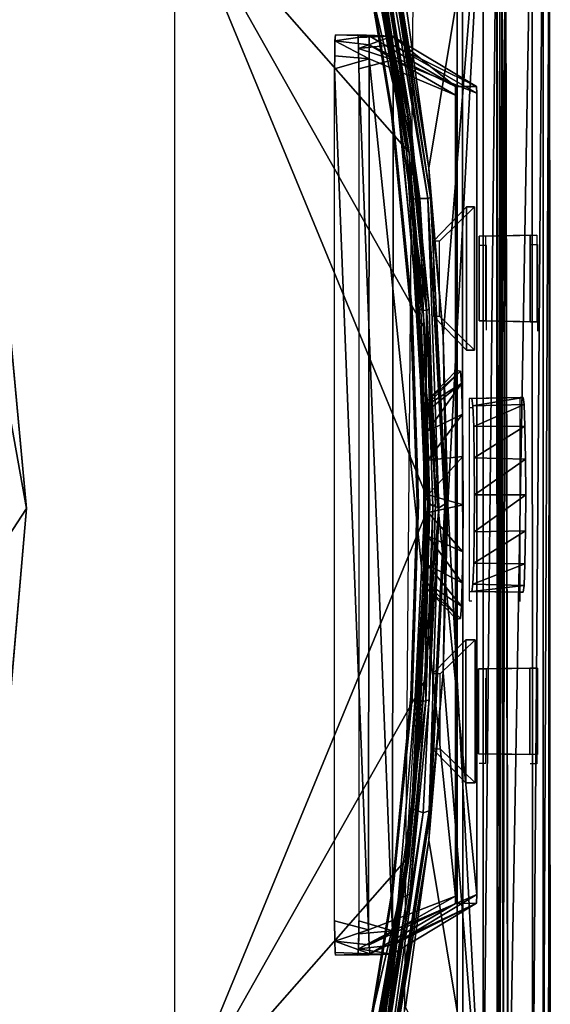
# Model space of a CAD drawing. Units: inches. Extents: x -4.8 to 9.7, y -18 to 4.7.
# Drawn here: x 3 to 3.6, y -0.6 to 0.6 of the extents above; entities that cross this region are included whole.
import ezdxf

# ---------------------------------------------------------------- set-up
doc = ezdxf.new("R2010")
doc.units = ezdxf.units.IN
doc.header["$MEASUREMENT"] = 0
for name, color, linetype in [('ELEC', 1, 'Continuous'), ('ELEC-CAP', 1, 'Continuous'), ('ELEC-HOUSING', 1, 'Continuous'), ('ELEC-PLUG', 1, 'Continuous')]:
    doc.layers.add(name, color=color, linetype=linetype)

# ---------------------------------------------------------------- blocks, each defined once
blk = doc.blocks.new('ELEC-HOUSING')
for points in [[(-2.4976, 2.3739, 2.1959), (-2.7601, 2.0628, 2.1959), (-2.7539, 2.0664, 2.2982)], [(-2.372, 2.1943, 2.1959), (-2.7601, 2.0628, 2.1959), (-2.5428, 2.295, 2.1959)], [(-2.7539, 2.0664, 2.2982), (-2.6223, 2.2312, 2.2982), (-2.6335, 2.2223, 2.1959)], [(-2.6335, 2.2223, 2.1959), (-2.7601, 2.0628, 2.1959), (-2.7539, 2.0664, 2.2982)], [(-2.372, 2.1943, 2.1959), (-2.7601, 2.0628, 2.1959), (-2.6335, 2.2223, 2.1959)], [(-3.0863, 0.957, 2.1959), (-2.9842, 1.7229, 2.1959), (-2.372, 2.1943, 2.1959)], [(-2.9842, 1.7229, 2.1959), (-2.7601, 2.0628, 2.1959), (-2.372, 2.1943, 2.1959)], [(-2.8772, 1.8962, 2.1959), (-2.372, 2.1943, 2.1959), (-2.9842, 1.7229, 2.1959)], [(-2.7601, 2.0628, 2.1959), (-2.372, 2.1943, 2.1959), (-2.8772, 1.8962, 2.1959)], [(-2.7601, 2.0628, 2.1959), (-2.9818, 1.7213, 2.2982), (-2.7539, 2.0664, 2.2982)], [(-2.8624, 1.9126, 2.2982), (-2.7539, 2.0664, 2.2982), (-2.7601, 2.0628, 2.1959)], [(-2.9842, 1.7229, 2.1959), (-3.0863, 0.957, 2.1959), (-3.1665, 1.3589, 2.1959)], [(-3.1663, 1.3525, 2.2982), (-2.9818, 1.7213, 2.2982), (-3.1665, 1.3589, 2.1959)], [(-3.0863, 0.957, 2.1959), (-3.0807, 1.5436, 2.1959), (-2.9842, 1.7229, 2.1959)], [(-3.0863, 0.957, 2.1959), (-3.1665, 1.3589, 2.1959), (-3.0807, 1.5436, 2.1959)], [(-3.1663, 1.3525, 2.2982), (-3.0807, 1.5436, 2.1959), (-3.1665, 1.3589, 2.1959)], [(-3.3034, 0.9786, 2.1959), (-3.1663, 1.3525, 2.2982), (-3.1665, 1.3589, 2.1959)], [(-3.259, 1.0547, 2.1959), (-3.2854, 1.0296, 2.1959), (-3.1665, 1.3589, 2.1959)], [(-3.1665, 1.3589, 2.1959), (-3.0863, 0.957, 2.1959), (-3.259, 1.0547, 2.1959)], [(-3.2434, 1.1558, 2.2982), (-3.1663, 1.3525, 2.2982), (-3.1665, 1.3589, 2.1959)], [(-3.1665, 1.3589, 2.1959), (-3.2413, 1.1695, 2.1959), (-3.2434, 1.1558, 2.2982)], [(-3.0863, 0.957, 2.1959), (-3.2413, 1.1695, 2.1959), (-3.1665, 1.3589, 2.1959)], [(-3.1663, 1.3525, 2.2982), (-3.3034, 0.9786, 2.1959), (-3.302, 0.9753, 2.2982)]]:
    blk.add_3dface(points)
for points, invisible_edges in [([(-2.7539, 2.0664, 2.2982), (-2.4956, 2.3719, 2.2982), (-2.4976, 2.3739, 2.1959)], 2), ([(-2.5428, 2.295, 2.1959), (-2.7601, 2.0628, 2.1959), (-2.5076, 2.3623, 2.1959)], 12), ([(-2.9842, 1.7229, 2.1959), (-2.9818, 1.7213, 2.2982), (-2.7601, 2.0628, 2.1959)], 1), ([(-2.8772, 1.8962, 2.1959), (-2.8624, 1.9126, 2.2982), (-2.7601, 2.0628, 2.1959)], 1), ([(-2.8624, 1.9126, 2.2982), (-2.9842, 1.7229, 2.1959), (-2.9818, 1.7213, 2.2982)], 2), ([(-2.8772, 1.8962, 2.1959), (-2.9842, 1.7229, 2.1959), (-2.8624, 1.9126, 2.2982)], 12), ([(-2.9818, 1.7213, 2.2982), (-2.9842, 1.7229, 2.1959), (-3.1665, 1.3589, 2.1959)], 1), ([(-3.0807, 1.5436, 2.1959), (-3.0876, 1.5226, 2.2982), (-2.9818, 1.7213, 2.2982)], 1), ([(-3.0807, 1.5436, 2.1959), (-2.9818, 1.7213, 2.2982), (-2.9842, 1.7229, 2.1959)], 2), ([(-3.1663, 1.3525, 2.2982), (-3.0876, 1.5226, 2.2982), (-3.0807, 1.5436, 2.1959)], 2)]:
    blk.add_3dface(points, dxfattribs=dict(invisible_edges=invisible_edges))

msp = doc.modelspace()

# ---------------------------------------------------------------- linework, layer by layer
at = {"layer": 'ELEC'}
for points, invisible_edges in [([(3.0743, 0.6681, 0.5884), (2.0975, 0.8562, 0.5865), (3.3091, 0.5158, 0.5853)], 15), ([(2.0975, 0.8562, 0.5865), (2.8108, 0.4971, 0.5899), (3.3091, 0.5158, 0.5853)], 15), ([(3.5144, 0.8097, 0.5207), (2.9326, 0.508, 0.4394), (2.7818, 0.8397, 0.4483)], 9), ([(2.9801, -0.005, 0.422), (2.9326, 0.508, 0.4394), (3.5144, 0.8097, 0.5207)], 14), ([(3.5144, 0.8097, 0.5207), (3.5179, -0.7913, 0.5362), (2.9801, -0.005, 0.422)], 11), ([(3.5144, 0.8097, 0.5207), (3.3101, 0.0015, 0.5876), (3.5179, -0.7913, 0.5362)], 11), ([(3.3101, 0.0015, 0.5876), (3.5144, 0.8097, 0.5207), (3.406, 0.6664, 0.5912)], 15), ([(3.3091, 0.5158, 0.5853), (3.406, 0.6664, 0.5912), (3.0743, 0.6681, 0.5884)], 15), ([(3.3101, 0.0015, 0.5876), (3.406, 0.6664, 0.5912), (3.3091, 0.5158, 0.5853)], 15), ([(2.8108, 0.4971, 0.5899), (3.3101, 0.0015, 0.5876), (3.3091, 0.5158, 0.5853)], 15), ([(2.8108, 0.4971, 0.5899), (2.8108, -0.0031, 0.5895), (3.3101, 0.0015, 0.5876)], 15), ([(3.2935, -0.5424, 0.5849), (3.3101, 0.0015, 0.5876), (2.8108, -0.0031, 0.5895)], 15), ([(3.4045, -0.6705, 0.5887), (3.3101, 0.0015, 0.5876), (3.2935, -0.5424, 0.5849)], 15), ([(3.4045, -0.6705, 0.5887), (3.5179, -0.7913, 0.5362), (3.3101, 0.0015, 0.5876)], 15), ([(3.2935, -0.5424, 0.5849), (2.8108, -0.0031, 0.5895), (2.862, -0.5482, 0.5833)], 15), ([(3.5179, -0.7913, 0.5362), (2.9352, -0.5243, 0.4345), (2.9801, -0.005, 0.422)], 9), ([(2.9352, -0.5243, 0.4345), (3.5179, -0.7913, 0.5362), (2.8207, -0.8095, 0.4609)], 1), ([(3.4045, -0.6705, 0.5887), (3.2935, -0.5424, 0.5849), (2.862, -0.5482, 0.5833)], 15), ([(2.862, -0.5482, 0.5833), (2.0831, -0.8821, 0.5823), (3.0736, -0.6728, 0.5888)], 15), ([(3.4045, -0.6705, 0.5887), (2.862, -0.5482, 0.5833), (3.0736, -0.6728, 0.5888)], 15)]:
    msp.add_3dface(points, dxfattribs=dict(at, invisible_edges=invisible_edges))
for points in [[(2.8909, -0.1416, 0.1178), (2.8872, 0.513, 0.2313), (2.9801, -0.005, 0.422)], [(2.9801, -0.005, 0.422), (2.8872, 0.513, 0.2313), (2.9326, 0.508, 0.4394)], [(2.9352, -0.5243, 0.4345), (2.8909, -0.1416, 0.1178), (2.9801, -0.005, 0.422)]]:
    msp.add_3dface(points, dxfattribs=at)
at = {"layer": 'ELEC-CAP'}
for points, invisible_edges in [([(1.3124, -3.175, 2.4121), (3.1766, 1.3077, 2.4122), (1.3145, 3.1734, 2.4122)], 15), ([(1.3124, -3.175, 2.4121), (3.1708, -1.3215, 2.4122), (3.1766, 1.3077, 2.4122)], 15), ([(3.4315, 0.2249, 2.4113), (3.1766, 1.3077, 2.4122), (3.1708, -1.3215, 2.4122)], 15), ([(3.4116, 0.4407, 2.4107), (3.1766, 1.3077, 2.4122), (3.4315, 0.2249, 2.4113)], 3), ([(3.3754, 0.6629, 2.4107), (3.1766, 1.3077, 2.4122), (3.4116, 0.4407, 2.4107)], 2), ([(3.3647, 0.6719, 2.3001), (3.3507, 0.4411, 2.299), (3.3147, 0.6593, 2.299)], 15), ([(3.3507, 0.4411, 2.299), (3.3647, 0.6719, 2.3001), (3.4016, 0.4502, 2.3003)], 13), ([(3.4227, 0.4506, 2.314), (3.3666, 0.6697, 2.314), (3.3859, 0.6735, 2.314)], 3), ([(3.3666, 0.6697, 2.314), (3.4227, 0.4506, 2.314), (3.4032, 0.448, 2.314)], 3), ([(3.3507, 0.4411, 2.299), (3.4016, 0.4502, 2.3003), (3.4236, 0.227, 2.3001)], 13), ([(3.4032, 0.448, 2.314), (3.4227, 0.4506, 2.314), (3.4252, 0.2245, 2.314)], 3), ([(3.4449, 0.2258, 2.314), (3.4252, 0.2245, 2.314), (3.4227, 0.4506, 2.314)], 3), ([(3.4236, 0.227, 2.3001), (3.3724, 0.221, 2.299), (3.3507, 0.4411, 2.299)], 15), ([(3.4283, -0.2299, 2.4118), (3.4315, 0.2249, 2.4113), (3.1708, -1.3215, 2.4122)], 15), ([(3.3724, 0.221, 2.299), (3.4236, 0.227, 2.3001), (3.3796, 0, 2.299)], 15), ([(3.3796, 0, 2.299), (3.4236, 0.227, 2.3001), (3.4312, 0.0024, 2.3003)], 13), ([(3.4326, 0, 2.314), (3.4252, 0.2245, 2.314), (3.4449, 0.2258, 2.314)], 14), ([(3.4283, -0.2299, 2.4118), (3.4403, 0.0073, 2.4104), (3.4315, 0.2249, 2.4113)], 12), ([(3.4523, 0, 2.314), (3.4326, 0, 2.314), (3.4449, 0.2258, 2.314)], 3), ([(3.3796, 0, 2.299), (3.4239, -0.2218, 2.3001), (3.3724, -0.221, 2.299)], 15), ([(3.4312, 0.0024, 2.3003), (3.4239, -0.2218, 2.3001), (3.3796, 0, 2.299)], 14), ([(3.4449, -0.2258, 2.314), (3.4326, 0, 2.314), (3.4523, 0, 2.314)], 3), ([(3.4326, 0, 2.314), (3.4449, -0.2258, 2.314), (3.4252, -0.2245, 2.314)], 3), ([(3.3724, -0.221, 2.299), (3.4239, -0.2218, 2.3001), (3.3507, -0.4411, 2.299)], 15), ([(3.4022, -0.4455, 2.3003), (3.3507, -0.4411, 2.299), (3.4239, -0.2218, 2.3001)], 3), ([(3.4032, -0.448, 2.314), (3.4252, -0.2245, 2.314), (3.4227, -0.4506, 2.314)], 14), ([(3.4449, -0.2258, 2.314), (3.4227, -0.4506, 2.314), (3.4252, -0.2245, 2.314)], 14), ([(3.4094, -0.4573, 2.4107), (3.4283, -0.2299, 2.4118), (3.1708, -1.3215, 2.4122)], 10), ([(3.3507, -0.4411, 2.299), (3.3657, -0.6668, 2.3001), (3.3147, -0.6593, 2.299)], 15), ([(3.3507, -0.4411, 2.299), (3.4022, -0.4455, 2.3003), (3.3657, -0.6668, 2.3001)], 13), ([(3.4032, -0.448, 2.314), (3.4227, -0.4506, 2.314), (3.3666, -0.6697, 2.314)], 3), ([(3.4227, -0.4506, 2.314), (3.3859, -0.6735, 2.314), (3.3666, -0.6697, 2.314)], 14), ([(3.4094, -0.4573, 2.4107), (3.1708, -1.3215, 2.4122), (3.3722, -0.6793, 2.4107)], 1)]:
    msp.add_3dface(points, dxfattribs=dict(at, invisible_edges=invisible_edges))
for points in [[(3.4016, 0.4502, 2.3003), (3.3647, 0.6719, 2.3001), (3.3666, 0.6697, 2.314)], [(3.4201, 0.4492, 2.3988), (3.3834, 0.6719, 2.3988), (3.3754, 0.6629, 2.4107)], [(3.3859, 0.6735, 2.314), (3.3834, 0.6719, 2.3988), (3.4227, 0.4506, 2.314)], [(3.3834, 0.6719, 2.3988), (3.4201, 0.4492, 2.3988), (3.4227, 0.4506, 2.314)], [(3.3666, 0.6697, 2.314), (3.4032, 0.448, 2.314), (3.4016, 0.4502, 2.3003)], [(3.4116, 0.4407, 2.4107), (3.4201, 0.4492, 2.3988), (3.3754, 0.6629, 2.4107)], [(3.4236, 0.227, 2.3001), (3.4016, 0.4502, 2.3003), (3.4032, 0.448, 2.314)], [(3.4252, 0.2245, 2.314), (3.4236, 0.227, 2.3001), (3.4032, 0.448, 2.314)], [(3.4421, 0.2239, 2.399), (3.4201, 0.4492, 2.3988), (3.4116, 0.4407, 2.4107)], [(3.4449, 0.2258, 2.314), (3.4227, 0.4506, 2.314), (3.4201, 0.4492, 2.3988)], [(3.4201, 0.4492, 2.3988), (3.4421, 0.2239, 2.399), (3.4449, 0.2258, 2.314)], [(3.4116, 0.4407, 2.4107), (3.4315, 0.2249, 2.4113), (3.4421, 0.2239, 2.399)], [(3.4312, 0.0024, 2.3003), (3.4236, 0.227, 2.3001), (3.4252, 0.2245, 2.314)], [(3.4252, 0.2245, 2.314), (3.4326, 0, 2.314), (3.4312, 0.0024, 2.3003)], [(3.4421, 0.2239, 2.399), (3.4315, 0.2249, 2.4113), (3.4403, 0.0073, 2.4104)], [(3.4494, -0.0026, 2.3988), (3.4421, 0.2239, 2.399), (3.4403, 0.0073, 2.4104)], [(3.4449, 0.2258, 2.314), (3.4421, 0.2239, 2.399), (3.4523, 0, 2.314)], [(3.4421, 0.2239, 2.399), (3.4494, -0.0026, 2.3988), (3.4523, 0, 2.314)], [(3.4239, -0.2218, 2.3001), (3.4312, 0.0024, 2.3003), (3.4326, 0, 2.314)], [(3.4283, -0.2299, 2.4118), (3.441, -0.2271, 2.4023), (3.4403, 0.0073, 2.4104)], [(3.4403, 0.0073, 2.4104), (3.441, -0.2271, 2.4023), (3.4494, -0.0026, 2.3988)], [(3.4494, -0.0026, 2.3988), (3.4449, -0.2258, 2.314), (3.4523, 0, 2.314)], [(3.4252, -0.2245, 2.314), (3.4239, -0.2218, 2.3001), (3.4326, 0, 2.314)], [(3.4494, -0.0026, 2.3988), (3.441, -0.2271, 2.4023), (3.4449, -0.2258, 2.314)], [(3.4022, -0.4455, 2.3003), (3.4239, -0.2218, 2.3001), (3.4252, -0.2245, 2.314)], [(3.4252, -0.2245, 2.314), (3.4032, -0.448, 2.314), (3.4022, -0.4455, 2.3003)], [(3.4094, -0.4573, 2.4107), (3.4198, -0.4513, 2.3988), (3.441, -0.2271, 2.4023)], [(3.4094, -0.4573, 2.4107), (3.441, -0.2271, 2.4023), (3.4283, -0.2299, 2.4118)], [(3.441, -0.2271, 2.4023), (3.4198, -0.4513, 2.3988), (3.4227, -0.4506, 2.314)], [(3.4449, -0.2258, 2.314), (3.441, -0.2271, 2.4023), (3.4227, -0.4506, 2.314)], [(3.3657, -0.6668, 2.3001), (3.4022, -0.4455, 2.3003), (3.4032, -0.448, 2.314)], [(3.3666, -0.6697, 2.314), (3.3657, -0.6668, 2.3001), (3.4032, -0.448, 2.314)], [(3.4198, -0.4513, 2.3988), (3.3829, -0.674, 2.3988), (3.3859, -0.6735, 2.314)], [(3.3829, -0.674, 2.3988), (3.4198, -0.4513, 2.3988), (3.4094, -0.4573, 2.4107)], [(3.4198, -0.4513, 2.3988), (3.3859, -0.6735, 2.314), (3.4227, -0.4506, 2.314)], [(3.3829, -0.674, 2.3988), (3.4094, -0.4573, 2.4107), (3.3722, -0.6793, 2.4107)]]:
    msp.add_3dface(points, dxfattribs=at)
at = {"layer": 'ELEC-PLUG'}
for points, invisible_edges in [([(3.561, 0.3, 1.4126), (3.5835, 0.8717, 0.5522), (3.5382, 0.8616, 2.2843)], 15), ([(3.5702, 0.3, 1.0622), (3.5835, 0.8717, 0.5522), (3.561, 0.3, 1.4126)], 3), ([(3.584, 0.8053, 0.4941), (3.5835, 0.8717, 0.5522), (3.5702, 0.3, 1.0622)], 10), ([(3.5382, 0.8616, 2.2843), (3.5357, 0.7668, 2.3792), (3.5502, 0.1125, 1.8228)], 15), ([(3.5502, 0.1125, 1.8228), (3.561, 0.3, 1.4126), (3.5382, 0.8616, 2.2843)], 15), ([(3.5702, 0.2, 1.0622), (3.5848, -0.823, 0.5046), (3.584, 0.8053, 0.4941)], 9), ([(3.5702, 0.3, 1.0622), (3.5702, 0.2, 1.0622), (3.584, 0.8053, 0.4941)], 10), ([(3.5333, 0.7669, 2.3901), (3.5235, -0.7657, 2.4032), (3.5333, -0.7669, 2.3901)], 12), ([(3.5333, -0.7669, 2.3901), (3.5357, -0.7668, 2.3792), (3.5333, 0.7669, 2.3901)], 12), ([(3.5357, -0.7668, 2.3792), (3.5357, 0.7668, 2.3792), (3.5333, 0.7669, 2.3901)], 1), ([(3.5502, 0.1125, 1.8228), (3.5357, 0.7668, 2.3792), (3.5357, -0.7668, 2.3792)], 15), ([(3.5111, 0.201, 1.0632), (3.5231, 0.7589, 0.5894), (3.5235, -0.7583, 0.5854)], 15), ([(3.5231, 0.7589, 0.5894), (3.5111, 0.201, 1.0632), (3.5231, 0.7505, 0.602)], 15), ([(3.5235, -0.7583, 0.5854), (3.5231, 0.7589, 0.5894), (3.5266, -0.8063, 0.4796)], 1), ([(3.4848, 0.7122, 2.0645), (3.5231, 0.7505, 0.602), (3.5111, 0.299, 1.0632)], 15), ([(3.5111, 0.201, 1.0632), (3.5111, 0.299, 1.0632), (3.5231, 0.7505, 0.602)], 14), ([(3.4833, 0.706, 2.0788), (3.484, -0.7061, 2.0779), (3.4773, 0.7023, 2.0835)], 14), ([(3.484, -0.7061, 2.0779), (3.4833, 0.706, 2.0788), (3.4846, 0.7107, 2.0727)], 12), ([(3.4846, 0.7107, 2.0727), (3.4912, -0.1115, 1.8218), (3.484, -0.7061, 2.0779)], 15), ([(3.4846, 0.7107, 2.0727), (3.4848, 0.7122, 2.0645), (3.4912, 0.1115, 1.8218)], 15), ([(3.4912, -0.1115, 1.8218), (3.4846, 0.7107, 2.0727), (3.4912, 0.1115, 1.8218)], 3), ([(3.5019, 0.299, 1.4115), (3.4944, 0.1115, 1.7004), (3.4848, 0.7122, 2.0645)], 15), ([(3.4944, 0.1115, 1.7004), (3.4912, 0.1115, 1.8218), (3.4848, 0.7122, 2.0645)], 14), ([(3.5111, 0.299, 1.0632), (3.5019, 0.299, 1.4115), (3.4848, 0.7122, 2.0645)], 14), ([(3.4773, 0.7023, 2.0835), (3.416, -0.6664, 2.0837), (3.4274, 0.674, 2.0837)], 13), ([(3.416, -0.6664, 2.0837), (3.4773, 0.7023, 2.0835), (3.4771, -0.7025, 2.0835)], 13), ([(3.4773, 0.7023, 2.0835), (3.484, -0.7061, 2.0779), (3.4771, -0.7025, 2.0835)], 3), ([(3.4175, 0.5808, 2.4124), (3.3949, 0.6908, 2.2154), (3.4447, 0.3882, 2.4124)], 1), ([(3.3359, 0.503, 0.9013), (3.3369, 0.5423, 0.9406), (3.3363, 0.5354, 0.9172)], 12), ([(3.3359, 0.503, 0.9013), (3.3363, 0.5354, 0.9172), (3.336, 0.518, 0.9043)], 1), ([(3.3637, 0.503, 1.9639), (3.3636, 0.5264, 1.957), (3.3627, 0.5423, 1.9245)], 2), ([(3.3636, 0.5264, 1.957), (3.3631, 0.5393, 1.9396), (3.3627, 0.5423, 1.9245)], 12), ([(3.4754, 0.4825, 0.9655), (3.481, 0.1537, 1.1766), (3.4752, 0.4727, 0.9572)], 3), ([(3.4881, 0.3435, 1.4486), (3.4754, 0.4825, 0.9655), (3.4997, 0.4828, 1.8907)], 13), ([(3.481, 0.1537, 1.1766), (3.4754, 0.4825, 0.9655), (3.4881, 0.3435, 1.4486)], 15), ([(3.4974, 0.3435, 1.8029), (3.4881, 0.3435, 1.4486), (3.4997, 0.4828, 1.8907)], 14), ([(3.4999, 0.4749, 1.9001), (3.4974, 0.3435, 1.8029), (3.4997, 0.4828, 1.8907)], 3), ([(3.4767, -0.1329, 1.0138), (3.4752, -0.4527, 0.9575), (3.4752, 0.4727, 0.9572)], 13), ([(3.481, 0.1537, 1.1766), (3.4767, 0.1545, 1.0138), (3.4752, 0.4727, 0.9572)], 14), ([(3.4752, 0.4727, 0.9572), (3.4767, 0.1545, 1.0138), (3.4767, -0.1329, 1.0138)], 13), ([(3.4974, 0.1782, 1.8029), (3.4999, 0.4749, 1.9001), (3.4982, -0.1565, 1.8343)], 15), ([(3.4999, 0.4749, 1.9001), (3.4974, 0.1782, 1.8029), (3.4974, 0.3435, 1.8029)], 13), ([(3.4982, -0.1565, 1.8343), (3.4999, 0.4749, 1.9001), (3.4999, -0.4508, 1.9009)], 13), ([(3.457, 0.3041, 1.7645), (3.4498, 0.3041, 1.489), (3.4881, 0.3435, 1.4486)], 12), ([(3.4881, 0.1782, 1.4486), (3.4881, 0.3435, 1.4486), (3.4498, 0.3041, 1.489)], 12), ([(3.4974, 0.3435, 1.8029), (3.4974, 0.1782, 1.8029), (3.457, 0.2175, 1.7645)], 12), ([(3.4881, 0.3435, 1.4486), (3.4974, 0.3435, 1.8029), (3.457, 0.3041, 1.7645)], 12), ([(3.457, 0.2175, 1.7645), (3.457, 0.3041, 1.7645), (3.4974, 0.3435, 1.8029)], 12), ([(3.4822, 0.1394, 1.2229), (3.481, 0.1537, 1.1766), (3.4881, 0.3435, 1.4486)], 14), ([(3.4881, 0.1782, 1.4486), (3.4822, 0.1394, 1.2229), (3.4881, 0.3435, 1.4486)], 3), ([(3.4944, 0.1223, 1.1637), (3.4955, 0.1138, 1.2063), (3.5027, 0.3098, 1.481)], 14), ([(3.5027, 0.3098, 1.481), (3.4955, 0.1138, 1.2063), (3.5027, 0.2119, 1.481)], 3), ([(3.5103, 0.3098, 1.7725), (3.5027, 0.3098, 1.481), (3.5617, 0.3108, 1.4799)], 12), ([(3.5617, 0.3108, 1.4799), (3.5027, 0.2119, 1.481), (3.5617, 0.2108, 1.4799)], 1), ([(3.5027, 0.2119, 1.481), (3.5617, 0.3108, 1.4799), (3.5027, 0.3098, 1.481)], 1), ([(3.5617, 0.3108, 1.4799), (3.5694, 0.3108, 1.7735), (3.5103, 0.3098, 1.7725)], 12), ([(3.5103, 0.2119, 1.7725), (3.5103, 0.3098, 1.7725), (3.5694, 0.3108, 1.7735)], 12), ([(3.5694, 0.3108, 1.7735), (3.5694, 0.2108, 1.7735), (3.5103, 0.2119, 1.7725)], 12), ([(3.5502, 0.1233, 1.0413), (3.5617, 0.3108, 1.4799), (3.5535, 0.1233, 1.1638)], 3), ([(3.5535, 0.1233, 1.1638), (3.5617, 0.3108, 1.4799), (3.5545, 0.1154, 1.2052)], 3), ([(3.5617, 0.3108, 1.4799), (3.5617, 0.2108, 1.4799), (3.5545, 0.1154, 1.2052)], 14), ([(3.4498, 0.3041, 1.489), (3.4498, 0.2175, 1.489), (3.4881, 0.1782, 1.4486)], 12), ([(3.4974, 0.1782, 1.8029), (3.4881, 0.1782, 1.4486), (3.4498, 0.2175, 1.489)], 12), ([(3.4498, 0.2175, 1.489), (3.457, 0.2175, 1.7645), (3.4974, 0.1782, 1.8029)], 12), ([(3.4955, 0.1138, 1.2063), (3.4964, 0.0897, 1.2426), (3.5027, 0.2119, 1.481)], 14), ([(3.4971, 0.0535, 1.2667), (3.5027, 0.2119, 1.481), (3.4964, 0.0897, 1.2426)], 3), ([(3.4971, 0.0535, 1.2667), (3.4973, 0.0108, 1.2753), (3.5027, 0.2119, 1.481)], 14), ([(3.5019, -0.1902, 1.4526), (3.5027, 0.2119, 1.481), (3.4973, 0.0108, 1.2753)], 15), ([(3.5019, -0.1902, 1.4526), (3.5111, -0.1902, 1.8009), (3.5027, 0.2119, 1.481)], 14), ([(3.5111, -0.1902, 1.8009), (3.5103, 0.2119, 1.7725), (3.5027, 0.2119, 1.481)], 13), ([(3.5103, 0.2119, 1.7725), (3.5617, 0.2108, 1.4799), (3.5027, 0.2119, 1.481)], 1), ([(3.5617, 0.2108, 1.4799), (3.5103, 0.2119, 1.7725), (3.5694, 0.2108, 1.7735)], 1), ([(3.5617, 0.2108, 1.4799), (3.5555, 0.0904, 1.2433), (3.5545, 0.1154, 1.2052)], 13), ([(3.5562, 0.0522, 1.2684), (3.5555, 0.0904, 1.2433), (3.5617, 0.2108, 1.4799)], 14), ([(3.5562, 0.0522, 1.2684), (3.5617, 0.2108, 1.4799), (3.5564, 0.0108, 1.2763)], 3), ([(3.5564, 0.0108, 1.2763), (3.5617, 0.2108, 1.4799), (3.561, -0.1892, 1.4515)], 15), ([(3.561, -0.1892, 1.4515), (3.5617, 0.2108, 1.4799), (3.5702, -0.1892, 1.8019)], 3), ([(3.5617, 0.2108, 1.4799), (3.5694, 0.2108, 1.7735), (3.5702, -0.1892, 1.8019)], 14), ([(3.5235, -0.7583, 0.5854), (3.5103, -0.201, 1.0916), (3.5111, 0.201, 1.0632)], 15), ([(3.5848, -0.823, 0.5046), (3.5702, 0.2, 1.0622), (3.5694, -0.2, 1.0906)], 15), ([(3.4881, 0.1782, 1.4486), (3.4833, 0.1043, 1.2673), (3.4822, 0.1394, 1.2229)], 13), ([(3.4881, 0.1782, 1.4486), (3.484, 0.0551, 1.2947), (3.4833, 0.1043, 1.2673)], 13), ([(3.4842, -0.0008, 1.3012), (3.484, 0.0551, 1.2947), (3.4881, 0.1782, 1.4486)], 14), ([(3.4873, -0.1565, 1.4172), (3.4842, -0.0008, 1.3012), (3.4881, 0.1782, 1.4486)], 15), ([(3.4974, 0.1782, 1.8029), (3.4982, -0.1565, 1.8343), (3.4873, -0.1565, 1.4172)], 13), ([(3.4873, -0.1565, 1.4172), (3.4881, 0.1782, 1.4486), (3.4974, 0.1782, 1.8029)], 13), ([(3.4767, -0.1329, 1.0138), (3.4767, 0.1545, 1.0138), (3.4384, 0.1152, 1.0541)], 12), ([(3.4384, 0.1152, 1.0541), (3.4384, -0.0935, 1.0541), (3.4767, -0.1329, 1.0138)], 12), ([(3.5502, -0.1017, 1.0413), (3.5502, 0.1233, 1.0413), (3.4912, 0.1223, 1.0423)], 12), ([(3.4912, 0.1223, 1.0423), (3.4912, -0.1006, 1.0423), (3.5502, -0.1017, 1.0413)], 12), ([(3.5357, -0.7668, 2.3792), (3.5502, -0.1125, 1.8228), (3.5502, 0.1125, 1.8228)], 13), ([(3.4973, 0.0108, 1.2753), (3.4971, -0.0319, 1.2667), (3.5019, -0.1902, 1.4526)], 14), ([(3.5562, -0.0306, 1.2684), (3.5564, 0.0108, 1.2763), (3.561, -0.1892, 1.4515)], 14), ([(3.4838, -0.0549, 1.2858), (3.4842, -0.0008, 1.3012), (3.4873, -0.1565, 1.4172)], 14), ([(3.5019, -0.1902, 1.4526), (3.4971, -0.0319, 1.2667), (3.4964, -0.068, 1.2425)], 13), ([(3.5555, -0.0687, 1.2433), (3.5562, -0.0306, 1.2684), (3.561, -0.1892, 1.4515)], 14), ([(3.4873, -0.1565, 1.4172), (3.4831, -0.0908, 1.259), (3.4838, -0.0549, 1.2858)], 13), ([(3.5019, -0.1902, 1.4526), (3.4964, -0.068, 1.2425), (3.4955, -0.0922, 1.2063)], 13), ([(3.561, -0.1892, 1.4515), (3.5545, -0.0938, 1.2052), (3.5555, -0.0687, 1.2433)], 13), ([(3.4873, -0.1565, 1.4172), (3.4822, -0.1178, 1.2229), (3.4831, -0.0908, 1.259)], 13), ([(3.4955, -0.0922, 1.2063), (3.4944, -0.1006, 1.1637), (3.5019, -0.2881, 1.4526)], 14), ([(3.5535, -0.1017, 1.1638), (3.4944, -0.1006, 1.1637), (3.5545, -0.0938, 1.2052)], 1), ([(3.5502, -0.1017, 1.0413), (3.4944, -0.1006, 1.1637), (3.5535, -0.1017, 1.1638)], 2), ([(3.4955, -0.0922, 1.2063), (3.5019, -0.2881, 1.4526), (3.5019, -0.1902, 1.4526)], 13), ([(3.5535, -0.1017, 1.1638), (3.561, -0.2892, 1.4515), (3.5502, -0.1017, 1.0413)], 3), ([(3.5545, -0.0938, 1.2052), (3.561, -0.2892, 1.4515), (3.5535, -0.1017, 1.1638)], 3), ([(3.5545, -0.0938, 1.2052), (3.561, -0.1892, 1.4515), (3.561, -0.2892, 1.4515)], 13), ([(3.484, -0.7061, 2.0779), (3.4912, -0.1115, 1.8218), (3.4848, -0.7122, 2.0645)], 15), ([(3.5027, -0.299, 1.3831), (3.4848, -0.7122, 2.0645), (3.4944, -0.1115, 1.7004)], 15), ([(3.4912, -0.1115, 1.8218), (3.4944, -0.1115, 1.7004), (3.4848, -0.7122, 2.0645)], 14), ([(3.5382, -0.8616, 2.2843), (3.5502, -0.1125, 1.8228), (3.5357, -0.7668, 2.3792)], 15), ([(3.5502, -0.1125, 1.8228), (3.5382, -0.8616, 2.2843), (3.5617, -0.3, 1.3842)], 15), ([(3.481, -0.132, 1.1766), (3.4822, -0.1178, 1.2229), (3.4873, -0.3218, 1.4172)], 14), ([(3.4873, -0.3218, 1.4172), (3.4822, -0.1178, 1.2229), (3.4873, -0.1565, 1.4172)], 3), ([(3.4752, -0.4527, 0.9575), (3.4767, -0.1329, 1.0138), (3.481, -0.132, 1.1766)], 13), ([(3.481, -0.132, 1.1766), (3.4755, -0.4611, 0.9672), (3.4752, -0.4527, 0.9575)], 13), ([(3.4755, -0.4611, 0.9672), (3.481, -0.132, 1.1766), (3.4873, -0.3218, 1.4172)], 15), ([(3.4578, -0.1959, 1.796), (3.4489, -0.1959, 1.4576), (3.4873, -0.1565, 1.4172)], 12), ([(3.4873, -0.3218, 1.4172), (3.4873, -0.1565, 1.4172), (3.4489, -0.1959, 1.4576)], 12), ([(3.4873, -0.1565, 1.4172), (3.4982, -0.1565, 1.8343), (3.4578, -0.1959, 1.796)], 12), ([(3.4982, -0.1565, 1.8343), (3.4982, -0.3218, 1.8343), (3.4578, -0.2825, 1.796)], 12), ([(3.4578, -0.2825, 1.796), (3.4578, -0.1959, 1.796), (3.4982, -0.1565, 1.8343)], 12), ([(3.4999, -0.4508, 1.9009), (3.4982, -0.3218, 1.8343), (3.4982, -0.1565, 1.8343)], 13), ([(3.5111, -0.1902, 1.8009), (3.5019, -0.1902, 1.4526), (3.561, -0.1892, 1.4515)], 12), ([(3.561, -0.1892, 1.4515), (3.5019, -0.2881, 1.4526), (3.561, -0.2892, 1.4515)], 1), ([(3.5019, -0.2881, 1.4526), (3.561, -0.1892, 1.4515), (3.5019, -0.1902, 1.4526)], 1), ([(3.561, -0.1892, 1.4515), (3.5702, -0.1892, 1.8019), (3.5111, -0.1902, 1.8009)], 12), ([(3.5702, -0.2892, 1.8019), (3.5111, -0.1902, 1.8009), (3.5702, -0.1892, 1.8019)], 1), ([(3.5111, -0.1902, 1.8009), (3.5702, -0.2892, 1.8019), (3.5111, -0.2881, 1.8009)], 1), ([(3.4489, -0.1959, 1.4576), (3.4489, -0.2825, 1.4576), (3.4873, -0.3218, 1.4172)], 12), ([(3.5231, -0.7505, 0.602), (3.5103, -0.299, 1.0916), (3.5103, -0.201, 1.0916)], 13), ([(3.5103, -0.201, 1.0916), (3.5235, -0.7583, 0.5854), (3.5231, -0.7505, 0.602)], 15), ([(3.5694, -0.3, 1.0906), (3.5848, -0.823, 0.5046), (3.5694, -0.2, 1.0906)], 3), ([(3.4982, -0.3218, 1.8343), (3.4873, -0.3218, 1.4172), (3.4489, -0.2825, 1.4576)], 12), ([(3.4489, -0.2825, 1.4576), (3.4578, -0.2825, 1.796), (3.4982, -0.3218, 1.8343)], 12), ([(3.5111, -0.2881, 1.8009), (3.561, -0.2892, 1.4515), (3.5019, -0.2881, 1.4526)], 1), ([(3.561, -0.2892, 1.4515), (3.5111, -0.2881, 1.8009), (3.5702, -0.2892, 1.8019)], 1), ([(3.5231, -0.7505, 0.602), (3.4848, -0.7122, 2.0645), (3.5027, -0.299, 1.3831)], 15), ([(3.5231, -0.7505, 0.602), (3.5027, -0.299, 1.3831), (3.5103, -0.299, 1.0916)], 13), ([(3.5822, -0.8818, 0.5722), (3.5617, -0.3, 1.3842), (3.5382, -0.8616, 2.2843)], 3), ([(3.5694, -0.3, 1.0906), (3.5617, -0.3, 1.3842), (3.5822, -0.8818, 0.5722)], 10), ([(3.5694, -0.3, 1.0906), (3.5822, -0.8818, 0.5722), (3.5848, -0.823, 0.5046)], 13), ([(3.4873, -0.3218, 1.4172), (3.4997, -0.4608, 1.8924), (3.4755, -0.4611, 0.9672)], 13), ([(3.4982, -0.3218, 1.8343), (3.4997, -0.4608, 1.8924), (3.4873, -0.3218, 1.4172)], 3), ([(3.4997, -0.4608, 1.8924), (3.4982, -0.3218, 1.8343), (3.4999, -0.4508, 1.9009)], 3), ([(3.3361, -0.5047, 0.9082), (3.3369, -0.5207, 0.9406), (3.3359, -0.4813, 0.9013)], 1), ([(3.3637, -0.4813, 1.9639), (3.3627, -0.5207, 1.9245), (3.3633, -0.5137, 1.9479)], 12), ([(3.3633, -0.5137, 1.9479), (3.3637, -0.4964, 1.9609), (3.3637, -0.4813, 1.9639)], 12), ([(3.3361, -0.5047, 0.9082), (3.3365, -0.5177, 0.9256), (3.3369, -0.5207, 0.9406)], 12)]:
    msp.add_3dface(points, dxfattribs=dict(at, invisible_edges=invisible_edges))
for points in [[(3.5329, 0.8135, 0.4729), (3.5303, -0.8071, 0.4742), (3.5293, 0.806, 0.4752)], [(3.5361, -0.8071, 0.4724), (3.5303, -0.8071, 0.4742), (3.5329, 0.8135, 0.4729)], [(3.5361, -0.8071, 0.4724), (3.5329, 0.8135, 0.4729), (3.5637, 0.8039, 0.4731)], [(3.5266, -0.8063, 0.4796), (3.5231, 0.7589, 0.5894), (3.5266, 0.8066, 0.4799)], [(3.5266, 0.8066, 0.4799), (3.5293, 0.806, 0.4752), (3.5266, -0.8063, 0.4796)], [(3.5266, -0.8063, 0.4796), (3.5293, 0.806, 0.4752), (3.5303, -0.8071, 0.4742)], [(3.5637, 0.8039, 0.4731), (3.5642, -0.8036, 0.4733), (3.5361, -0.8071, 0.4724)], [(3.5642, -0.8036, 0.4733), (3.5637, 0.8039, 0.4731), (3.5764, 0.8053, 0.4814)], [(3.5642, -0.8036, 0.4733), (3.5764, 0.8053, 0.4814), (3.5764, -0.8053, 0.4814)], [(3.584, 0.8053, 0.4941), (3.5764, -0.8053, 0.4814), (3.5764, 0.8053, 0.4814)], [(3.5828, -0.8306, 0.4948), (3.5764, -0.8053, 0.4814), (3.584, 0.8053, 0.4941)], [(3.5848, -0.823, 0.5046), (3.5828, -0.8306, 0.4948), (3.584, 0.8053, 0.4941)], [(3.5072, 0.7671, 2.408), (3.4175, 0.5808, 2.4124), (3.4447, 0.3882, 2.4124)], [(3.4447, 0.3882, 2.4124), (3.461, 0.1944, 2.4124), (3.5072, 0.7671, 2.408)], [(3.5072, 0.7671, 2.408), (3.461, 0.1944, 2.4124), (3.4665, 0, 2.4124)], [(3.4665, 0, 2.4124), (3.5072, -0.7671, 2.408), (3.5072, 0.7671, 2.408)], [(3.5232, 0.7665, 2.4033), (3.5072, 0.7671, 2.408), (3.5072, -0.7671, 2.408)], [(3.5072, -0.7671, 2.408), (3.5235, -0.7657, 2.4032), (3.5232, 0.7665, 2.4033)], [(3.5232, 0.7665, 2.4033), (3.5235, -0.7657, 2.4032), (3.5333, 0.7669, 2.3901)], [(3.3829, 0.7462, 2.2034), (3.4466, 0.3544, 2.2154), (3.3949, 0.6908, 2.2154)], [(3.3841, 0.7036, 2.1992), (3.4436, 0.3532, 2.2043), (3.3829, 0.7462, 2.2034)], [(3.4436, 0.3532, 2.2043), (3.4466, 0.3544, 2.2154), (3.3829, 0.7462, 2.2034)], [(3.373, 0.7011, 2.1959), (3.4344, 0.3531, 2.1973), (3.3841, 0.7036, 2.1992)], [(3.373, 0.7011, 2.1959), (3.427, 0.3524, 2.1959), (3.4344, 0.3531, 2.1973)], [(3.4436, 0.3532, 2.2043), (3.3841, 0.7036, 2.1992), (3.4344, 0.3531, 2.1973)], [(3.4447, 0.3882, 2.4124), (3.3949, 0.6908, 2.2154), (3.4466, 0.3544, 2.2154)], [(3.336, 0.518, 0.9043), (3.3363, 0.5354, 0.9172), (3.3757, 0.5145, 0.9016)], [(3.3369, 0.5423, 0.9406), (3.3758, 0.5413, 0.9292), (3.3363, 0.5354, 0.9172)], [(3.3756, 0.5309, 0.9119), (3.3363, 0.5354, 0.9172), (3.3758, 0.5413, 0.9292)], [(3.3756, 0.5309, 0.9119), (3.3757, 0.5145, 0.9016), (3.3363, 0.5354, 0.9172)], [(3.3758, 0.5413, 0.9292), (3.3369, 0.5423, 0.9406), (3.3627, 0.5423, 1.9245)], [(3.3627, 0.5423, 1.9245), (3.4028, 0.5409, 1.935), (3.3758, 0.5413, 0.9292)], [(3.3627, 0.5423, 1.9245), (3.3631, 0.5393, 1.9396), (3.4028, 0.5409, 1.935)], [(3.3631, 0.5393, 1.9396), (3.3636, 0.5264, 1.957), (3.4028, 0.5409, 1.935)], [(3.4028, 0.5409, 1.935), (3.3636, 0.5264, 1.957), (3.4028, 0.5307, 1.9515)], [(3.3758, 0.5413, 0.9292), (3.4754, 0.4825, 0.9655), (3.3756, 0.5309, 0.9119)], [(3.3758, 0.5413, 0.9292), (3.4028, 0.5409, 1.935), (3.4754, 0.4825, 0.9655)], [(3.4997, 0.4828, 1.8907), (3.4754, 0.4825, 0.9655), (3.4028, 0.5409, 1.935)], [(3.4997, 0.4828, 1.8907), (3.4028, 0.5409, 1.935), (3.4028, 0.5307, 1.9515)], [(3.3636, 0.5264, 1.957), (3.4034, 0.5134, 1.9616), (3.4028, 0.5307, 1.9515)], [(3.3637, 0.503, 1.9639), (3.4034, 0.5134, 1.9616), (3.3636, 0.5264, 1.957)], [(3.4752, 0.4727, 0.9572), (3.3757, 0.5145, 0.9016), (3.3756, 0.5309, 0.9119)], [(3.4752, 0.4727, 0.9572), (3.3756, 0.5309, 0.9119), (3.4754, 0.4825, 0.9655)], [(3.4034, 0.5134, 1.9616), (3.4999, 0.4749, 1.9001), (3.4028, 0.5307, 1.9515)], [(3.4997, 0.4828, 1.8907), (3.4028, 0.5307, 1.9515), (3.4999, 0.4749, 1.9001)], [(3.3757, 0.5145, 0.9016), (3.3359, 0.503, 0.9013), (3.336, 0.518, 0.9043)], [(3.3359, 0.503, 0.9013), (3.3757, 0.5145, 0.9016), (3.375, -0.4917, 0.9013)], [(3.4034, 0.5134, 1.9616), (3.3637, 0.503, 1.9639), (3.4028, -0.4926, 1.9617)], [(3.375, -0.4917, 0.9013), (3.3757, 0.5145, 0.9016), (3.4752, -0.4527, 0.9575)], [(3.4752, 0.4727, 0.9572), (3.4752, -0.4527, 0.9575), (3.3757, 0.5145, 0.9016)], [(3.4034, 0.5134, 1.9616), (3.4028, -0.4926, 1.9617), (3.4999, -0.4508, 1.9009)], [(3.4999, -0.4508, 1.9009), (3.4999, 0.4749, 1.9001), (3.4034, 0.5134, 1.9616)], [(3.375, -0.4917, 0.9013), (3.3359, -0.4813, 0.9013), (3.3359, 0.503, 0.9013)], [(3.3637, -0.4813, 1.9639), (3.4028, -0.4926, 1.9617), (3.3637, 0.503, 1.9639)], [(3.461, 0.1944, 2.4124), (3.4447, 0.3882, 2.4124), (3.4466, 0.3544, 2.2154)], [(3.4344, 0.3531, 2.1973), (3.427, 0.3524, 2.1959), (3.4451, 0, 2.1959)], [(3.4561, -0.0041, 2.1988), (3.4436, 0.3532, 2.2043), (3.4344, 0.3531, 2.1973)], [(3.4344, 0.3531, 2.1973), (3.4451, 0, 2.1959), (3.4561, -0.0041, 2.1988)], [(3.4466, 0.3544, 2.2154), (3.4436, 0.3532, 2.2043), (3.4647, 0, 2.2154)], [(3.4632, 0, 2.2079), (3.4436, 0.3532, 2.2043), (3.4561, -0.0041, 2.1988)], [(3.4632, 0, 2.2079), (3.4647, 0, 2.2154), (3.4436, 0.3532, 2.2043)], [(3.461, 0.1944, 2.4124), (3.4466, 0.3544, 2.2154), (3.4647, 0, 2.2154)], [(3.461, 0.1944, 2.4124), (3.4647, 0, 2.2154), (3.4665, 0, 2.4124)], [(3.4767, 0.1545, 1.0138), (3.481, 0.1537, 1.1766), (3.4384, 0.1152, 1.0541)], [(3.4415, 0.1141, 1.1748), (3.4384, 0.1152, 1.0541), (3.481, 0.1537, 1.1766)], [(3.4822, 0.1394, 1.2229), (3.4415, 0.1141, 1.1748), (3.481, 0.1537, 1.1766)], [(3.4822, 0.1394, 1.2229), (3.4421, 0.1072, 1.1984), (3.4415, 0.1141, 1.1748)], [(3.4421, 0.1072, 1.1984), (3.4822, 0.1394, 1.2229), (3.443, 0.0846, 1.2322)], [(3.4833, 0.1043, 1.2673), (3.443, 0.0846, 1.2322), (3.4822, 0.1394, 1.2229)], [(3.4944, 0.1223, 1.1637), (3.4912, 0.1223, 1.0423), (3.5502, 0.1233, 1.0413)], [(3.5502, 0.1233, 1.0413), (3.5535, 0.1233, 1.1638), (3.4944, 0.1223, 1.1637)], [(3.5535, 0.1233, 1.1638), (3.4955, 0.1138, 1.2063), (3.4944, 0.1223, 1.1637)], [(3.5535, 0.1233, 1.1638), (3.5545, 0.1154, 1.2052), (3.4955, 0.1138, 1.2063)], [(3.4964, 0.0897, 1.2426), (3.4955, 0.1138, 1.2063), (3.5545, 0.1154, 1.2052)], [(3.5545, 0.1154, 1.2052), (3.5555, 0.0904, 1.2433), (3.4964, 0.0897, 1.2426)], [(3.4436, 0.0508, 1.2548), (3.443, 0.0846, 1.2322), (3.4833, 0.1043, 1.2673)], [(3.484, 0.0551, 1.2947), (3.4436, 0.0508, 1.2548), (3.4833, 0.1043, 1.2673)], [(3.5555, 0.0904, 1.2433), (3.4971, 0.0535, 1.2667), (3.4964, 0.0897, 1.2426)], [(3.5555, 0.0904, 1.2433), (3.5562, 0.0522, 1.2684), (3.4971, 0.0535, 1.2667)], [(3.4438, 0.0108, 1.2627), (3.4436, 0.0508, 1.2548), (3.484, 0.0551, 1.2947)], [(3.4438, 0.0108, 1.2627), (3.484, 0.0551, 1.2947), (3.4842, -0.0008, 1.3012)], [(3.5562, 0.0522, 1.2684), (3.4973, 0.0108, 1.2753), (3.4971, 0.0535, 1.2667)], [(3.5562, 0.0522, 1.2684), (3.5564, 0.0108, 1.2763), (3.4973, 0.0108, 1.2753)], [(3.4451, 0, 2.1959), (3.427, -0.3524, 2.1959), (3.4561, -0.0041, 2.1988)], [(3.4438, 0.0108, 1.2627), (3.4438, -0.0095, 1.2607), (3.4435, -0.0367, 1.2521)], [(3.4842, -0.0008, 1.3012), (3.4438, -0.0095, 1.2607), (3.4438, 0.0108, 1.2627)], [(3.4632, 0, 2.2079), (3.4561, -0.0041, 2.1988), (3.445, -0.3542, 2.2079)], [(3.4632, 0, 2.2079), (3.445, -0.3542, 2.2079), (3.4647, 0, 2.2154)], [(3.4665, 0, 2.4124), (3.461, -0.1944, 2.4124), (3.5072, -0.7671, 2.408)], [(3.461, -0.1944, 2.4124), (3.4665, 0, 2.4124), (3.4647, 0, 2.2154)], [(3.5564, 0.0108, 1.2763), (3.4971, -0.0319, 1.2667), (3.4973, 0.0108, 1.2753)], [(3.5562, -0.0306, 1.2684), (3.4971, -0.0319, 1.2667), (3.5564, 0.0108, 1.2763)], [(3.438, -0.3565, 2.1992), (3.4561, -0.0041, 2.1988), (3.427, -0.3524, 2.1959)], [(3.438, -0.3565, 2.1992), (3.445, -0.3542, 2.2079), (3.4561, -0.0041, 2.1988)], [(3.4838, -0.0549, 1.2858), (3.4435, -0.0367, 1.2521), (3.4438, -0.0095, 1.2607)], [(3.4838, -0.0549, 1.2858), (3.4438, -0.0095, 1.2607), (3.4842, -0.0008, 1.3012)], [(3.4466, -0.3544, 2.2154), (3.4647, 0, 2.2154), (3.445, -0.3542, 2.2079)], [(3.4647, 0, 2.2154), (3.4466, -0.3544, 2.2154), (3.461, -0.1944, 2.4124)], [(3.5562, -0.0306, 1.2684), (3.5555, -0.0687, 1.2433), (3.4964, -0.068, 1.2425)], [(3.5562, -0.0306, 1.2684), (3.4964, -0.068, 1.2425), (3.4971, -0.0319, 1.2667)], [(3.4831, -0.0908, 1.259), (3.4429, -0.0701, 1.2249), (3.4435, -0.0367, 1.2521)], [(3.4831, -0.0908, 1.259), (3.4435, -0.0367, 1.2521), (3.4838, -0.0549, 1.2858)], [(3.4964, -0.068, 1.2425), (3.5555, -0.0687, 1.2433), (3.4955, -0.0922, 1.2063)], [(3.4822, -0.1178, 1.2229), (3.4418, -0.0909, 1.1853), (3.4429, -0.0701, 1.2249)], [(3.4429, -0.0701, 1.2249), (3.4831, -0.0908, 1.259), (3.4822, -0.1178, 1.2229)], [(3.5555, -0.0687, 1.2433), (3.5545, -0.0938, 1.2052), (3.4955, -0.0922, 1.2063)], [(3.4384, -0.0935, 1.0541), (3.4418, -0.0909, 1.1853), (3.481, -0.132, 1.1766)], [(3.481, -0.132, 1.1766), (3.4418, -0.0909, 1.1853), (3.4822, -0.1178, 1.2229)], [(3.481, -0.132, 1.1766), (3.4767, -0.1329, 1.0138), (3.4384, -0.0935, 1.0541)], [(3.4944, -0.1006, 1.1637), (3.5502, -0.1017, 1.0413), (3.4912, -0.1006, 1.0423)], [(3.5545, -0.0938, 1.2052), (3.4944, -0.1006, 1.1637), (3.4955, -0.0922, 1.2063)], [(3.4466, -0.3544, 2.2154), (3.4447, -0.3882, 2.4124), (3.461, -0.1944, 2.4124)], [(3.5072, -0.7671, 2.408), (3.461, -0.1944, 2.4124), (3.4447, -0.3882, 2.4124)], [(3.427, -0.3524, 2.1959), (3.373, -0.7011, 2.1959), (3.3832, -0.7043, 2.1986)], [(3.3832, -0.7043, 2.1986), (3.438, -0.3565, 2.1992), (3.427, -0.3524, 2.1959)], [(3.3832, -0.7043, 2.1986), (3.3837, -0.7424, 2.2047), (3.438, -0.3565, 2.1992)], [(3.438, -0.3565, 2.1992), (3.3837, -0.7424, 2.2047), (3.445, -0.3542, 2.2079)], [(3.445, -0.3542, 2.2079), (3.3837, -0.7424, 2.2047), (3.3947, -0.6918, 2.2154)], [(3.3947, -0.6918, 2.2154), (3.4466, -0.3544, 2.2154), (3.445, -0.3542, 2.2079)], [(3.4466, -0.3544, 2.2154), (3.3947, -0.6918, 2.2154), (3.4447, -0.3882, 2.4124)], [(3.4447, -0.3882, 2.4124), (3.3947, -0.6918, 2.2154), (3.4175, -0.5808, 2.4124)], [(3.4447, -0.3882, 2.4124), (3.4175, -0.5808, 2.4124), (3.5072, -0.7671, 2.408)], [(3.375, -0.4917, 0.9013), (3.4752, -0.4527, 0.9575), (3.3756, -0.509, 0.9116)], [(3.4755, -0.4611, 0.9672), (3.3756, -0.509, 0.9116), (3.4752, -0.4527, 0.9575)], [(3.4999, -0.4508, 1.9009), (3.4028, -0.4926, 1.9617), (3.4028, -0.5093, 1.9512)], [(3.4999, -0.4508, 1.9009), (3.4028, -0.5093, 1.9512), (3.4997, -0.4608, 1.8924)], [(3.4755, -0.4611, 0.9672), (3.3764, -0.5193, 0.9281), (3.3756, -0.509, 0.9116)], [(3.4021, -0.5196, 1.9339), (3.3764, -0.5193, 0.9281), (3.4997, -0.4608, 1.8924)], [(3.4755, -0.4611, 0.9672), (3.4997, -0.4608, 1.8924), (3.3764, -0.5193, 0.9281)], [(3.4021, -0.5196, 1.9339), (3.4997, -0.4608, 1.8924), (3.4028, -0.5093, 1.9512)], [(3.3359, -0.4813, 0.9013), (3.375, -0.4917, 0.9013), (3.3361, -0.5047, 0.9082)], [(3.3637, -0.4813, 1.9639), (3.3637, -0.4964, 1.9609), (3.4028, -0.4926, 1.9617)], [(3.3361, -0.5047, 0.9082), (3.375, -0.4917, 0.9013), (3.3756, -0.509, 0.9116)], [(3.3637, -0.4964, 1.9609), (3.3633, -0.5137, 1.9479), (3.4028, -0.4926, 1.9617)], [(3.4028, -0.4926, 1.9617), (3.3633, -0.5137, 1.9479), (3.4028, -0.5093, 1.9512)], [(3.3365, -0.5177, 0.9256), (3.3361, -0.5047, 0.9082), (3.3764, -0.5193, 0.9281)], [(3.3764, -0.5193, 0.9281), (3.3361, -0.5047, 0.9082), (3.3756, -0.509, 0.9116)], [(3.3633, -0.5137, 1.9479), (3.4021, -0.5196, 1.9339), (3.4028, -0.5093, 1.9512)], [(3.3369, -0.5207, 0.9406), (3.3365, -0.5177, 0.9256), (3.3764, -0.5193, 0.9281)], [(3.3369, -0.5207, 0.9406), (3.3764, -0.5193, 0.9281), (3.4021, -0.5196, 1.9339)], [(3.4021, -0.5196, 1.9339), (3.3627, -0.5207, 1.9245), (3.3369, -0.5207, 0.9406)], [(3.3627, -0.5207, 1.9245), (3.4021, -0.5196, 1.9339), (3.3633, -0.5137, 1.9479)]]:
    msp.add_3dface(points, dxfattribs=at)

# ---------------------------------------------------------------- block references
at = {"layer": 'ELEC-HOUSING', "rotation": 209.9999999999999}
msp.add_blockref('ELEC-HOUSING', (0, 0), dxfattribs=at)

doc.saveas('drawing.dxf')
